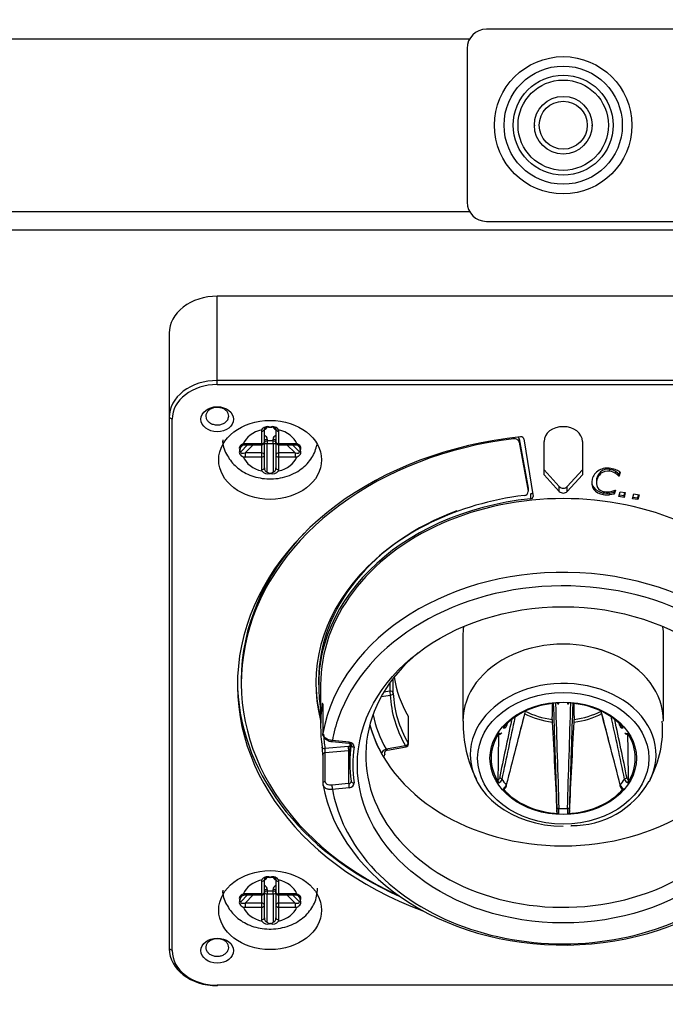
# Model space of a CAD drawing. Units: millimetres. Extents: x 0 to 7470, y 0 to 4752.
# Drawn here: x 5683 to 5750, y 2715 to 2818 of the extents above; entities that cross this region are included whole.
import ezdxf

# ---------------------------------------------------------------- set-up
doc = ezdxf.new("R2010")
doc.units = ezdxf.units.MM
doc.layers.add('wymiary', color=150, linetype='Continuous', lineweight=9)
doc.styles.add('WD_IEC', font='ISOCP2.shx', dxfattribs={"width": 0.9, "height": 4})
doc.dimstyles.new('Lamel', dxfattribs={"dimtxt": 3, "dimasz": 2.5, "dimexe": 0.18, "dimexo": 0.625, "dimgap": 1, "dimtad": 1, "dimtoh": 1, "dimdec": 1, "dimzin": 9, "dimtxsty": 'WD_IEC', "dimcen": 0.09, "dimclrd": 256, "dimclre": 1, "dimclrt": 7, "dimadec": 0, "dimazin": 0, "dimtfac": 1, "dimtdec": 1, "dimtmove": 0, "dimatfit": 3, "dimfxl": 1, "dimlwd": 9, "dimarcsym": 0})

# ---------------------------------------------------------------- blocks, each defined once
blk = doc.blocks.new('*D20')
at = {"layer": 'Defpoints', "color": 0, "transparency": 16777216}
for p in [(6089.57, 3745.64), (6089.57, 3271.14), (4789.57, 2621.14)]:
    blk.add_point(p, dxfattribs=at)
at = {"layer": 'wymiary', "color": 1, "lineweight": -2, "transparency": 16777216}
for p, q in [((4789.57, 2631.14), (4789.57, 3748.52)), ((6089.57, 3281.14), (6089.57, 3748.52))]:
    blk.add_line(p, q, dxfattribs=at)
at = {"layer": 'wymiary', "lineweight": 9, "transparency": 16777216}
blk.add_line((4829.57, 3745.64), (6049.57, 3745.64), dxfattribs=at)
at = {"layer": 'wymiary', "transparency": 16777216}
for points in [[(4829.57, 3752.31), (4829.57, 3738.98), (4789.57, 3745.64)], [(6049.57, 3752.31), (6049.57, 3738.98), (6089.57, 3745.64)]]:
    blk.add_solid(points, dxfattribs=at)
at = {"layer": 'wymiary', "color": 7, "transparency": 16777216, "insert": (5439.57, 3793.64), "char_height": 64, "attachment_point": 5, "style": 'WD_IEC'}
blk.add_mtext('1300', dxfattribs=at)

msp = doc.modelspace()

# ---------------------------------------------------------------- linework, layer by layer
at = {"color": 7, "linetype": 'Continuous'}
for p, q in [((5767.37, 2816.62), (5731.37, 2816.62)), ((5669.1, 2815.62), (5729.63, 2815.62)), ((5729.37, 2814.62), (5729.37, 2798.62)), ((5732.22, 2806.62), (5732.22, 2806.62)), ((5736.37, 2806.63), (5736.37, 2806.57)), ((5742.37, 2806.57), (5742.37, 2806.63)), ((5746.52, 2806.62), (5746.52, 2806.62)), ((5669.13, 2797.66), (5729.61, 2797.66)), ((5731.37, 2796.62), (5767.37, 2796.62)), ((5731.37, 2796.62), (5731.37, 2796.62)), ((5552.57, 2795.73), (6026.57, 2795.73)), ((5775.37, 2788.82), (5703.37, 2788.82)), ((5703.37, 2779.63), (5703.37, 2788.82)), ((5698.37, 2784.98), (5698.37, 2720.89)), ((5775.37, 2780.05), (5703.37, 2780.05)), ((5703.37, 2779.63), (5775.37, 2779.63)), ((5698.67, 2776.02), (5698.37, 2776.21)), ((5698.67, 2720.7), (5698.67, 2776.02)), ((5707.97, 2774.78), (5707.97, 2770.78)), ((5708.27, 2770.97), (5708.27, 2774.97)), ((5708.84, 2775.2), (5708.9, 2775.2)), ((5709.47, 2774.97), (5709.47, 2770.97)), ((5709.77, 2770.78), (5709.77, 2774.78)), ((5708.57, 2773.95), (5708.57, 2773.48)), ((5709.17, 2773.77), (5708.57, 2773.77)), ((5709.17, 2773.48), (5709.17, 2773.95)), ((5734.2, 2774.1), (5734.2, 2773.98)), ((5734.78, 2773.97), (5735.72, 2768.84)), ((5734.78, 2773.65), (5734.78, 2773.97)), ((5735.27, 2773.98), (5736.23, 2767.99)), ((5737.37, 2770.24), (5737.37, 2773.71)), ((5741.37, 2773.71), (5741.37, 2770.24)), ((5705.72, 2772.76), (5705.72, 2772.81)), ((5706.53, 2773.37), (5705.81, 2772.64)), ((5705.81, 2773.1), (5706.03, 2773.33)), ((5706.26, 2773.37), (5706.26, 2773.47)), ((5707.97, 2773.47), (5706.26, 2773.47)), ((5706.26, 2772.51), (5707.11, 2773.37)), ((5706.26, 2773.37), (5707.97, 2773.37)), ((5708.57, 2770.52), (5708.57, 2773.48)), ((5708.57, 2773.48), (5709.17, 2773.48)), ((5709.17, 2773.48), (5709.17, 2770.52)), ((5711.47, 2773.47), (5709.77, 2773.47)), ((5709.77, 2773.37), (5711.47, 2773.37)), ((5710.62, 2773.37), (5711.47, 2772.51)), ((5711.93, 2772.64), (5711.21, 2773.37)), ((5711.47, 2773.37), (5711.47, 2773.47)), ((5711.71, 2773.32), (5711.93, 2773.1)), ((5712.01, 2772.81), (5712.01, 2772.76)), ((5734.78, 2773.65), (5735.72, 2768.52)), ((5707.97, 2772.51), (5706.26, 2772.51)), ((5706.26, 2772.51), (5706.26, 2772.09)), ((5706.26, 2772.09), (5707.97, 2772.09)), ((5711.47, 2772.51), (5709.77, 2772.51)), ((5709.77, 2772.09), (5711.47, 2772.09)), ((5711.47, 2772.51), (5711.47, 2772.09)), ((5737.37, 2770.75), (5738.96, 2769.01)), ((5739.78, 2769.01), (5741.37, 2770.75)), ((5744.23, 2770.6), (5744.23, 2770.8)), ((5708.9, 2770.37), (5708.84, 2770.37)), ((5738.96, 2768.5), (5737.37, 2770.24)), ((5741.37, 2770.24), (5739.78, 2768.5)), ((5742.87, 2769.71), (5742.87, 2769.9)), ((5743.26, 2770.35), (5743.26, 2770.54)), ((5744.83, 2770.37), (5744.83, 2770.57)), ((5745.16, 2770.09), (5745.16, 2770.28)), ((5745.16, 2770.28), (5745.2, 2770.28)), ((5745.2, 2770.08), (5745.16, 2770.09)), ((5745.2, 2770.28), (5745.27, 2770.54)), ((5745.31, 2770.51), (5745.2, 2770.08)), ((5745.2, 2770.08), (5745.2, 2770.28)), ((5735.72, 2768.84), (5735.72, 2768.52)), ((5738.96, 2768.5), (5738.96, 2769.01)), ((5739.78, 2768.5), (5739.78, 2769.01)), ((5742.54, 2768.71), (5742.54, 2768.9)), ((5742.82, 2769.57), (5742.82, 2769.33)), ((5744.8, 2768.65), (5744.68, 2768.23)), ((5744.68, 2768.42), (5744.74, 2768.64)), ((5744.76, 2768.65), (5744.8, 2768.65)), ((5735.97, 2768.25), (5735.97, 2767.73)), ((5743.54, 2768.18), (5743.54, 2768.37)), ((5744.19, 2768.34), (5744.68, 2768.42)), ((5744.19, 2768.16), (5744.19, 2768.35)), ((5744.68, 2768.23), (5744.19, 2768.15)), ((5744.68, 2768.23), (5744.68, 2768.42)), ((5745.15, 2767.97), (5745.29, 2768.47)), ((5745.7, 2767.88), (5745.15, 2767.97)), ((5745.2, 2768.15), (5745.7, 2768.07)), ((5745.29, 2768.47), (5745.83, 2768.38)), ((5745.7, 2768.07), (5745.78, 2768.39)), ((5745.83, 2768.38), (5745.7, 2767.88)), ((5745.7, 2767.88), (5745.7, 2768.07)), ((5746.57, 2767.73), (5746.71, 2768.24)), ((5747.12, 2767.65), (5746.57, 2767.73)), ((5746.62, 2767.92), (5747.12, 2767.84)), ((5746.71, 2768.24), (5747.26, 2768.15)), ((5747.12, 2767.84), (5747.21, 2768.16)), ((5747.26, 2768.15), (5747.12, 2767.65)), ((5747.12, 2767.65), (5747.12, 2767.84)), ((5728.93, 2753.46), (5728.93, 2744.59)), ((5749.81, 2744.59), (5749.81, 2753.46)), ((5705.87, 2748.87), (5705.87, 2748.55)), ((5713.92, 2748.87), (5713.92, 2748.36)), ((5714.12, 2748.36), (5714.12, 2744.07)), ((5721.31, 2748.53), (5721.31, 2747.72)), ((5721.68, 2747.5), (5721.68, 2749.03)), ((5720.44, 2747.14), (5721.38, 2747.3)), ((5721.31, 2747.72), (5720.71, 2747.62)), ((5714.35, 2746.28), (5714.35, 2743.27)), ((5723.26, 2742.22), (5723.26, 2745.04)), ((5717.01, 2741.96), (5714.57, 2741.73)), ((5715.31, 2742.46), (5717.05, 2742.3)), ((5717.08, 2742.4), (5715.34, 2742.57)), ((5717.17, 2742.27), (5717.17, 2740.23)), ((5717.3, 2742.14), (5717.3, 2742.11)), ((5722.96, 2742.03), (5720.93, 2741.67)), ((5721.1, 2741.58), (5723.01, 2741.92)), ((5714.35, 2741.08), (5714.35, 2738.08)), ((5714.61, 2741.31), (5717.04, 2741.54)), ((5714.61, 2738.31), (5714.61, 2741.31)), ((5717.04, 2741.54), (5717.04, 2738.09)), ((5720.82, 2741.12), (5720.82, 2741.4)), ((5717.04, 2738.09), (5715.31, 2737.92)), ((5717.31, 2738.32), (5717.3, 2738.31)), ((5715.34, 2737.5), (5717.08, 2737.67)), ((5740.15, 2733.71), (5740.2, 2733.71)), ((5707.97, 2727.91), (5707.97, 2723.92)), ((5708.27, 2724.11), (5708.27, 2728.11)), ((5708.84, 2728.34), (5708.9, 2728.34)), ((5709.47, 2728.11), (5709.47, 2724.11)), ((5709.77, 2723.92), (5709.77, 2727.91)), ((5706.26, 2726.5), (5706.26, 2726.61)), ((5707.97, 2726.61), (5706.26, 2726.61)), ((5708.57, 2727.08), (5708.57, 2726.62)), ((5709.17, 2726.9), (5708.57, 2726.9)), ((5708.57, 2723.65), (5708.57, 2726.62)), ((5708.57, 2726.62), (5709.17, 2726.62)), ((5709.17, 2726.62), (5709.17, 2727.08)), ((5709.17, 2726.62), (5709.17, 2723.65)), ((5711.47, 2726.61), (5709.77, 2726.61)), ((5711.47, 2726.5), (5711.47, 2726.61)), ((5705.72, 2725.9), (5705.72, 2725.95)), ((5706.53, 2726.5), (5705.81, 2725.77)), ((5705.81, 2726.23), (5706.03, 2726.46)), ((5706.26, 2725.65), (5707.11, 2726.5)), ((5706.26, 2726.5), (5707.97, 2726.5)), ((5707.97, 2725.65), (5706.26, 2725.65)), ((5706.26, 2725.65), (5706.26, 2725.22)), ((5709.77, 2726.5), (5711.47, 2726.5)), ((5711.47, 2725.65), (5709.77, 2725.65)), ((5710.62, 2726.5), (5711.47, 2725.65)), ((5711.93, 2725.77), (5711.21, 2726.5)), ((5711.47, 2725.65), (5711.47, 2725.22)), ((5711.71, 2726.46), (5711.93, 2726.23)), ((5712.01, 2725.95), (5712.01, 2725.9)), ((5706.26, 2725.22), (5707.97, 2725.22)), ((5709.77, 2725.22), (5711.47, 2725.22)), ((5708.9, 2723.51), (5708.84, 2723.51)), ((5698.67, 2720.7), (5698.37, 2720.89)), ((5775.37, 2717.09), (5703.37, 2717.09)), ((5703.37, 2717.09), (5703.37, 2717.05))]:
    msp.add_line(p, q, dxfattribs=at)
for centre, radius in [((5739.37, 2806.62), 7.15), ((5739.37, 2806.63), 6.15), ((5739.37, 2806.63), 5.2), ((5739.37, 2806.63), 4.7), ((5739.37, 2806.63), 3), ((5739.37, 2806.63), 2.5)]:
    msp.add_circle(centre, radius, dxfattribs=at)
for centre, radius, start, end in [((5731.37, 2814.62), 2, 90, 180), ((5731.37, 2798.62), 2, 180, 270), ((5708.91, 2778.08), 2.88, 263.2405, 268.5834), ((5708.83, 2778.08), 2.88, 271.4166, 276.7595), ((5706.93, 2772.63), 1.22, 157.1449, 171.2249), ((5705.88, 2772.78), 0.158, 185.3302, 241.226), ((5707.97, 2773.67), 0.3, 270, 0), ((5709.77, 2773.67), 0.3, 180, 270), ((5710.81, 2772.63), 1.22, 8.7751, 22.8551), ((5711.85, 2772.78), 0.158, 298.774, 354.6698), ((5708.59, 2771.08), 0.744, 216.6434, 289.4197), ((5709.15, 2771.08), 0.744, 250.5803, 323.3566), ((5708.96, 2770.93), 0.568, 226.177, 257.2049), ((5708.77, 2770.93), 0.568, 282.7951, 313.823), ((5743.8, 2769.58), 0.979, 160.4875, 181.5604), ((5743.8, 2769.38), 0.979, 160.4875, 207.9866), ((5744.12, 2769.59), 1.28, 132.1926, 166.0306), ((5744.12, 2769.4), 1.28, 132.1926, 166.0306), ((9925.3, 2872.7), 4188.63, 181.72775, 181.87684), ((1553.43, 2872.7), 4188.63, 358.12316, 358.27273), ((5722.96, 2745.04), 0.3, 0, 30.4342), ((7956.43, 2168.46), 2294.78, 165.43628, 165.63093), ((7344.6, 2323.55), 1663.61, 165.30712, 165.42964), ((3522.31, 2168.46), 2294.78, 14.36907, 14.56595), ((4134.13, 2323.55), 1663.61, 14.5543, 14.69587), ((4426.53, 2463.03), 1347.68, 11.79663, 12.08248), ((5741.38, 2744.27), 12.43, 178.5666, 207.4698), ((7309.38, 2410.31), 1610.48, 168.01747, 168.23677), ((7052.2, 2463.03), 1347.68, 167.9242, 168.20337), ((5733.29, 2744.08), 0.166, 309.6196, 352.3582), ((6710.09, 2445.62), 1021.22, 162.99192, 163.00563), ((5742.55, 2744.66), 4.32, 178.5999, 182.2898), ((5736.18, 2744.66), 4.32, 357.7102, 1.4001), ((4169.36, 2410.31), 1610.48, 11.76323, 11.98595), ((4768.64, 2445.62), 1021.22, 16.99438, 17.00474), ((5745.44, 2744.07), 0.156, 185.9038, 231.6291), ((5738.68, 2743.74), 11.03, 332.0028, 4.427), ((5707.15, 2740.84), 7.21, 1.6839, 8.4479), ((5722.96, 2742.22), 0.3, 280.0584, 0), ((5710.63, 2741.17), 3.98, 2.0702, 8.1528), ((5721.15, 2741.19), 0.389, 96.6956, 166.4905), ((5732.36, 2738.74), 0.373, 305.0019, 343.8984), ((5733.14, 2738.45), 0.568, 182.1324, 211.3675), ((5732.35, 2738.75), 0.67, 297.2788, 341.9663), ((5732.71, 2738.2), 0.764, 301.9681, 341.2881), ((5732.94, 2737.97), 0.536, 300.9276, 346.4903), ((5740.35, 2742.89), 9.17, 269.079, 330.2114), ((5745.83, 2738), 0.576, 195.6203, 238.0591), ((5746.03, 2738.2), 0.764, 198.7212, 238.0226), ((5746.39, 2738.75), 0.67, 198.023, 242.7319), ((5746.38, 2738.74), 0.373, 196.0816, 235.0181), ((5745.59, 2738.45), 0.568, 328.6315, 357.8686), ((5733.88, 2735.25), 4.83, 358.4728, 1.6303), ((5729.48, 2735.44), 9.44, 357.1869, 0.461), ((5739.37, 2744.77), 9.27, 267.2333, 272.7667), ((5749.26, 2735.44), 9.44, 179.5387, 182.8134), ((5744.85, 2735.25), 4.82, 178.3681, 181.5288), ((5708.91, 2731.21), 2.88, 263.2405, 268.5834), ((5708.83, 2731.21), 2.88, 271.4166, 276.7595), ((5707.97, 2726.8), 0.3, 270, 0), ((5709.77, 2726.8), 0.3, 180, 270), ((5706.93, 2725.76), 1.22, 157.1447, 171.2257), ((5705.88, 2725.91), 0.158, 185.3285, 241.2256), ((5710.81, 2725.76), 1.22, 8.7743, 22.8552), ((5711.85, 2725.91), 0.158, 298.7743, 354.6715), ((5708.59, 2724.21), 0.744, 216.6434, 289.4197), ((5708.96, 2724.06), 0.568, 226.177, 257.2049), ((5709.15, 2724.21), 0.744, 250.5803, 323.3566), ((5708.77, 2724.06), 0.568, 282.7951, 313.823)]:
    msp.add_arc(centre, radius, start, end, dxfattribs=at)
for centre, major_axis, ratio, start_param, end_param in [((5703.37, 2784.98), (5, 0), 0.768305, 1.570796, 3.141593), ((5703.37, 2776.21), (5, 0), 0.768305, 1.570796, 3.141593), ((5703.37, 2776.02), (-4.7, 0), 0.768305, 4.712389, 6.283185), ((5708.87, 2772.78), (-2.93, 0), 0.768305, 5.016081, 5.979494), ((5707.97, 2774.97), (0.3, 0), 0.640083, 4.712389, 6.283185), ((5708.57, 2774.78), (0.6, 0), 0.911327, 2.863373, 3.141593), ((5708.57, 2774.97), (-0.3, 0), 0.830677, 4.712389, 6.283185), ((5707.97, 2775.33), (-0.6, 0), 0.768305, 2.094395, 2.907039), ((5709.17, 2774.97), (-0.3, 0), 0.830677, 3.141593, 4.712389), ((5709.77, 2775.33), (-0.6, 0), 0.768305, 0.234554, 1.047198), ((5709.77, 2774.97), (0.3, 0), 0.640083, 3.141593, 4.712389), ((5708.87, 2772.78), (2.93, 0), 0.768305, 0.303691, 1.267105), ((5709.17, 2774.78), (0.6, 0), 0.911327, 0, 0.278226), ((5739.37, 2773.71), (-2, 0), 0.768305, 3.141593, 6.283185), ((5739.37, 2748.36), (-33.9, 0), 0.768305, -1.439695, 1.125069), ((5739.37, 2748.55), (-33.5, 0), 0.768305, -1.416018, 1.033123), ((5707.97, 2773.95), (0.6, 0), 0.768305, 0, 1.047198), ((5708.57, 2773.75), (-0.3, 0), 0.640083, 4.712389, 6.283185), ((5708.57, 2773.57), (-0.3, 0), 0.640083, 4.712389, 6.283185), ((5709.77, 2773.95), (0.6, 0), 0.768305, 2.094395, 3.141593), ((5709.17, 2773.75), (-0.3, 0), 0.640083, 3.141593, 4.712389), ((5709.17, 2773.57), (-0.3, 0), 0.640083, 3.141593, 4.712389), ((5734.28, 2773.6), (-0.5, 0), 0.768305, 3.281219, 4.867167), ((5734.28, 2773.92), (-0.5, 0), 0.768305, 3.281219, 3.790496), ((5734.98, 2773.95), (0.3, 0), 0.768305, 0.122173, 1.701898), ((5706.26, 2773.2), (-0.454, -0.134), 0.471132, 5.571883, 6.145125), ((5706.26, 2773.01), (-0.712, 0), 0.647729, 4.712389, 4.990609), ((5707.97, 2773.67), (-0.3, 0), 0.640083, 1.570796, 3.141593), ((5708.57, 2773.57), (-0.3, 0), 0.303482, 0, 1.570796), ((5709.17, 2773.57), (-0.3, 0), 0.303482, 1.570796, 3.141593), ((5709.77, 2773.67), (-0.3, 0), 0.640083, 0, 1.570796), ((5711.47, 2773.01), (0.712, 0), 0.647729, 1.29257, 1.570796), ((5711.47, 2773.2), (-0.454, 0.134), 0.471132, 3.279653, 3.73146), ((5706.26, 2772.74), (0.454, 0.134), 0.471132, 3.003532, 4.574328), ((5708.87, 2772.78), (-2.93, 0), 0.768305, 0.303691, 1.267105), ((5706.26, 2772.55), (-0.712, 0), 0.647729, 1.29257, 1.570796), ((5707.97, 2772.28), (0.3, 0), 0.768305, 0, 1.570796), ((5707.97, 2772.28), (0.3, 0), 0.640083, 4.712389, 6.283185), ((5709.77, 2772.28), (0.3, 0), 0.768305, 1.570796, 3.141593), ((5709.77, 2772.28), (0.3, 0), 0.640083, 3.141593, 4.712389), ((5708.87, 2772.78), (2.93, 0), 0.768305, 5.01608, 5.979494), ((5711.47, 2772.74), (-0.454, 0.134), 0.471132, 1.708857, 3.279653), ((5711.47, 2772.55), (0.712, 0), 0.647729, 4.712389, 4.990615), ((5707.97, 2770.97), (0.3, 0), 0.640083, 4.712389, 6.283185), ((5708.57, 2770.78), (-0.6, 0), 0.911327, 0, 0.278226), ((5708.57, 2770.97), (0, -0.456), 0.658254, 4.712389, 6.283185), ((5709.17, 2770.97), (0, 0.456), 0.658254, 3.141593, 4.712389), ((5709.77, 2770.97), (-0.3, 0), 0.640083, 0, 1.570796), ((5709.17, 2770.78), (-0.6, 0), 0.911327, 2.863367, 3.141593), ((5744.35, 2769.54), (-1.98, 0), 0.768305, 5.39634, 6.122848), ((5743.97, 2769.78), (-1.5, 0), 0.768305, 4.47837, 5.330401), ((5744.03, 2770.03), (-1.02, 0), 0.768305, 4.51448, 5.566052), ((5744.03, 2769.84), (1.02, 0), 0.768305, 1.372887, 2.42446), ((5743.97, 2769.81), (1.31, 0), 0.768305, 0.84932, 1.372887), ((5743.97, 2769.62), (1.31, 0), 0.768305, 0.84932, 1.372887), ((5743.88, 2769.31), (2.11, 0), 0.768305, 1.06302, 1.362117), ((5743.42, 2768.82), (2.9, 0), 0.768305, 0.859633, 1.032071), ((5744.33, 2769.39), (2, 0), 0.768305, 2.88426, 3.603262), ((5743.54, 2769.44), (1.95, 0), 0.768305, 0.595758, 0.847721), ((5743.54, 2769.25), (1.95, 0), 0.768305, 0.595758, 0.847721), ((5739.37, 2748.36), (25.25, 0), 0.768305, 0, 3.141593), ((5735.22, 2768.78), (-0.5, 0), 0.768305, 3.141593, 3.281219), ((5739.37, 2769.23), (-0.5, 0), 0.768305, 0.610865, 2.530727), ((5744.33, 2769.59), (2, 0), 0.768305, 3.204117, 3.603262), ((5743.82, 2769.5), (-1.5, 0), 0.768305, 0.549755, 1.385561), ((5743.82, 2769.31), (-1.5, 0), 0.768305, 0.549755, 1.385561), ((5743.85, 2769.23), (-1, 0), 0.768305, 0.411236, 1.350194), ((5743.78, 2769.84), (1.84, 0), 0.768305, 5.023753, 5.277912), ((5739.37, 2748.36), (-25.45, 0), 0.768305, -1.436973, 0.12545), ((5739.37, 2748.55), (-25.75, 0), 0.768305, -1.412121, 0.197386), ((5735.22, 2768.46), (-0.5, 0), 0.768305, 1.729471, 3.281219), ((5735.93, 2768.48), (-0.3, 0), 0.768305, 1.70462, 2.510197), ((5735.93, 2767.96), (-0.3, 0), 0.768305, 1.70462, 3.263766), ((5739.37, 2768.72), (0.5, 0), 0.768305, 3.752458, 5.67232), ((5743.95, 2769.71), (-1.79, 0), 0.768305, 1.341019, 1.701991), ((5743.95, 2769.52), (1.79, 0), 0.768305, 4.482612, 4.843584), ((5743.94, 2769.53), (-1.4, 0), 0.768305, 1.350194, 1.864052), ((5739.37, 2748.87), (-25.45, 0), 0.768305, -1.121181, 0), ((5739.37, 2748.87), (-33.5, 0), 0.768305, -0.635847, 0), ((5739.37, 2740.68), (-25.25, 0), 0.768305, 0.135995, 6.147191), ((5739.37, 2740.04), (-24.25, 0), 0.768305, 3.426229, 6.01593), ((5739.37, 2753.46), (10.44, 0), 0.768305, 3.022943, 3.141593), ((5739.37, 2753.46), (10.44, 0), 0.768305, 0, 0.11865), ((5739.37, 2744.59), (10.44, 0), 0.768305, 0, 3.141781), ((5739.37, 2741), (20.55, 0), 0.768305, 2.397624, 6.283185), ((5739.37, 2750.72), (-17.7, 0), 0.768305, 0.114793, 0.424), ((5739.37, 2741.09), (-9.67, 0), 0.768305, 2.759635, 6.283185), ((5739.37, 2748.87), (-33.9, 0), 0.768305, 0, 1.04505), ((5739.37, 2748.87), (-25.75, 0), 0.768305, 0, 0.197386), ((5721.38, 2747.5), (0.3, 0), 0.768305, 0.029786, 1.797689), ((5721.38, 2747.5), (-0.052, 0.295), 0.143987, 0.68187, 2.252666), ((5721.38, 2747.5), (-0.3, -0.012), 0.6398, 1.54599, 3.116787), ((5739.37, 2747.72), (-18, 0), 0.768305, 0.029786, 0.424), ((5739.37, 2747.91), (-17.7, 0), 0.768305, 0.029786, 0.424), ((5739.37, 2744.07), (25.25, 0), 0.768305, 3.029647, 3.253539), ((5714.57, 2746.21), (0.297, -0.043), 0.636077, 3.234394, 3.945816), ((5714.65, 2746.28), (0.3, 0), 0.768305, 3.005598, 3.141593), ((5739.37, 2740.73), (-7.5, 0), 0.768305, 4.773541, 5.698434), ((5739.37, 2740.73), (7.5, 0), 0.768305, 0.584751, 1.509644), ((5739.37, 2747.72), (-20.05, 0), 0.768305, 0.160969, 0.403622), ((5722.96, 2745.04), (-0.259, -0.152), 0.583404, 2.811391, 3.141594), ((5722.96, 2745.04), (-0.3, 0), 0.768305, 3.141593, 3.565593), ((5739.37, 2749.89), (-7.12, 0), 0.768305, 0.964228, 1.411033), ((5739.37, 2750.05), (-6.97, 0), 0.768305, 0.96694, 1.407255), ((5739.37, 2750.05), (6.97, 0), 0.768305, 4.87593, 5.31243), ((5739.37, 2749.89), (7.12, 0), 0.768305, 4.872152, 5.313737), ((5739.37, 2740.04), (-24.25, 0), 0.768305, 6.01593, 6.146792), ((5739.37, 2747.4), (-20.55, 0), 0.768305, 0.204154, 2.937439), ((5739.37, 2747.4), (-20.55, 0), 0.768305, 0.204188, 0.403622), ((5733.27, 2744.12), (-0.191, 0.059), 0.800114, 3.042745, 4.204381), ((5752.62, 2491.15), (-17.65, 325), 0.003065, 0.676746, 0.721507), ((5726.11, 2491.15), (17.65, 325), 0.003065, -0.721507, -0.676746), ((5745.47, 2744.12), (0.191, 0.059), 0.800114, 2.078804, 3.148097), ((5739.37, 2744.59), (10.44, 0), 0.768305, 6.282631, 6.283185), ((5714.65, 2743.27), (0.3, 0), 0.768305, 3.005598, 3.141593), ((5739.37, 2743.88), (24.95, 0), 0.768305, 3.175989, 3.253539), ((5739.37, 2740.73), (7.5, 0), 0.768305, 2.679146, 3.604039), ((5745.49, 2482.55), (-8.05, 336.37), 0.031145, 0.682258, 0.705626), ((5739.37, 2740.73), (-7.5, 0), 0.768305, 2.679146, 3.604039), ((5733.24, 2482.55), (8.05, 336.37), 0.031145, -0.705626, -0.683162), ((5714.57, 2741.93), (0.297, 0.043), 0.636077, 3.048791, 4.619588), ((5715.34, 2742.76), (0.028, 0.299), 0.078007, 3.133828, 4.021459), ((5717.01, 2741.77), (-0.297, -0.043), 0.636156, 4.046305, 4.620502), ((5717.01, 2741.77), (-0.028, 0.299), 0.078007, 3.832523, 5.403319), ((5717.08, 2742.6), (0.028, 0.299), 0.078007, 3.141593, 4.021459), ((5717.01, 2741.95), (-0.6, 0), 0.768305, 3.03076, 4.590216), ((5739.37, 2740.23), (22.2, 0), 0.768305, 3.03076, 3.252425), ((5717.01, 2742.14), (-0.3, 0), 0.768305, 3.03076, 3.141591), ((5717.6, 2742.09), (0.297, -0.043), 0.636156, 3.23348, 4.804276), ((5722.96, 2742.22), (0.259, 0.152), 0.583404, 4.382188, 5.952984), ((5722.96, 2742.22), (-0.052, 0.295), 0.143987, 2.252666, 3.141593), ((5722.96, 2742.22), (-0.3, 0), 0.768305, 3.141593, 3.565593), ((5714.65, 2741.08), (0.3, 0), 0.768305, 1.692969, 3.141593), ((5717.01, 2741.77), (-0.3, 0), 0.768305, 1.692969, 2.141029), ((5739.37, 2740.04), (21.9, 0), 0.768305, 3.03076, 3.252425), ((5720.93, 2741.35), (-0.437, -0.243), 0.588649, 4.396163, 5.959979), ((5721.27, 2741.29), (0.5, -0.005), 0.767256, 3.130651, 3.594301), ((5739.37, 2741.09), (-9.67, 0), 0.768305, 0, 1.570796), ((5714.65, 2738.08), (0.3, 0), 0.768305, 1.692969, 3.141593), ((5714.65, 2738.08), (0.3, 0), 0.768305, 3.141593, 3.277587), ((5715.34, 2737.69), (-0.028, 0.299), 0.078007, 0.69093, 2.261726), ((5717.01, 2738.32), (-0.3, 0), 0.768305, 1.692969, 3.139159), ((5717.08, 2737.86), (0.028, -0.299), 0.078007, 3.832523, 5.403319), ((5717.01, 2738.12), (-0.6, 0), 0.768305, 1.692969, 3.252425), ((5717.6, 2738.37), (0.297, 0.043), 0.636156, 3.166618, 4.620502), ((5732.81, 2738.5), (0.196, -0.041), 0.679522, 0.614395, 2.197515), ((5739.37, 2740.98), (-7.12, 0), 0.768305, 0.460784, 0.586414), ((5733.27, 2737.89), (-0.194, 0.05), 0.708447, 3.141398, 3.911577), ((5745.47, 2737.89), (0.194, 0.05), 0.708447, 2.371608, 3.142596), ((5739.37, 2740.98), (7.12, 0), 0.768305, 5.696771, 5.822402), ((5745.93, 2738.5), (-0.196, -0.041), 0.679522, 4.085671, 5.66879), ((5739.37, 2740.04), (-24.25, 0), 0.768305, 0.136394, 0.537416), ((5739.37, 2740.73), (-7.5, 0), 0.768305, 0.584751, 1.509644), ((5739.37, 2740.73), (7.5, 0), 0.768305, 4.773541, 5.698434), ((5738.91, 2735.39), (0.2, 0.007), 0.633689, 1.487683, 3.070803), ((5739.83, 2735.39), (-0.2, 0.007), 0.633689, 3.212383, 4.795502), ((5739.37, 2740.04), (-24.25, 0), 0.768305, 0.537416, 2.540764), ((5708.87, 2725.92), (-2.93, 0), 0.768305, 5.016081, 5.979494), ((5707.97, 2728.11), (0.3, 0), 0.640083, 4.712389, 6.283185), ((5708.57, 2727.91), (0.6, 0), 0.911327, 2.863374, 3.141593), ((5708.57, 2728.11), (-0.3, 0), 0.830677, 4.712389, 6.283185), ((5707.97, 2728.46), (-0.6, 0), 0.768305, 2.094395, 2.907039), ((5709.17, 2728.11), (-0.3, 0), 0.830677, 3.141593, 4.712389), ((5709.77, 2728.46), (-0.6, 0), 0.768305, 0.234553, 1.047198), ((5709.77, 2728.11), (0.3, 0), 0.640083, 3.141593, 4.712389), ((5708.87, 2725.92), (2.93, 0), 0.768305, 0.303691, 1.267105), ((5709.17, 2727.91), (0.6, 0), 0.911327, 0, 0.278226), ((5706.26, 2726.15), (0.712, 0), 0.647729, 1.570796, 1.849016), ((5707.97, 2726.8), (-0.3, 0), 0.640083, 1.570796, 3.141593), ((5707.97, 2727.08), (0.6, 0), 0.768305, 0, 1.047198), ((5708.57, 2726.89), (-0.3, 0), 0.640083, 4.712389, 6.283185), ((5708.57, 2726.71), (-0.3, 0), 0.640083, 4.712389, 6.283185), ((5708.57, 2726.71), (-0.3, 0), 0.303482, 0, 1.570796), ((5709.77, 2727.08), (0.6, 0), 0.768305, 2.094395, 3.141593), ((5709.17, 2726.89), (-0.3, 0), 0.640083, 3.141593, 4.712389), ((5709.17, 2726.71), (-0.3, 0), 0.640083, 3.141593, 4.712389), ((5709.17, 2726.71), (-0.3, 0), 0.303482, 1.570796, 3.141593), ((5709.77, 2726.8), (-0.3, 0), 0.640083, 0, 1.570796), ((5711.47, 2726.15), (0.712, 0), 0.647729, 1.29257, 1.570796), ((5706.26, 2726.34), (-0.454, -0.134), 0.471132, 5.571883, 6.145125), ((5706.26, 2725.88), (0.454, 0.134), 0.471132, 3.003532, 4.574328), ((5707.97, 2725.42), (0.3, 0), 0.768305, 0, 1.570796), ((5709.77, 2725.42), (0.3, 0), 0.768305, 1.570796, 3.141593), ((5711.47, 2725.88), (-0.454, 0.134), 0.471132, 1.708857, 3.279653), ((5711.47, 2726.34), (-0.454, 0.134), 0.471132, 3.279653, 3.73146), ((5708.87, 2725.92), (-2.93, 0), 0.768305, 0.303691, 1.267105), ((5706.26, 2725.68), (-0.712, 0), 0.647729, 1.29257, 1.570796), ((5707.97, 2725.42), (0.3, 0), 0.640083, 4.712389, 6.283185), ((5709.77, 2725.42), (0.3, 0), 0.640083, 3.141593, 4.712389), ((5708.87, 2725.92), (2.93, 0), 0.768305, 5.01608, 5.979494), ((5711.47, 2725.68), (-0.712, 0), 0.647729, 1.570796, 1.849022), ((5707.97, 2724.11), (0.3, 0), 0.640083, 4.712389, 6.283185), ((5708.57, 2723.92), (-0.6, 0), 0.911327, 0, 0.278226), ((5708.57, 2724.11), (0, -0.456), 0.658254, 4.712389, 6.283185), ((5709.17, 2724.11), (0, 0.456), 0.658254, 3.141593, 4.712389), ((5709.77, 2724.11), (-0.3, 0), 0.640083, 0, 1.570796), ((5709.17, 2723.92), (-0.6, 0), 0.911327, 2.863367, 3.141593), ((5703.37, 2720.89), (-5, 0), 0.768305, 0, 1.570796), ((5703.37, 2720.7), (4.7, 0), 0.768305, 3.141593, 4.712389)]:
    msp.add_ellipse(centre, major_axis=major_axis, ratio=ratio, start_param=start_param, end_param=end_param, dxfattribs=at)
for centre, major_axis in [((5703.37, 2776.02), (-1.7, 0)), ((5708.87, 2771.79), (-5.35, 0)), ((5739.37, 2740.04), (21.42, 0)), ((5739.37, 2740.72), (-8.91, 0)), ((5739.37, 2740.72), (-7.62, 0)), ((5708.87, 2724.92), (-5.35, 0)), ((5703.37, 2720.7), (-1.7, 0))]:
    msp.add_ellipse(centre, major_axis=major_axis, ratio=0.768305, dxfattribs=at)
for points, knots in [([(5704.56, 2776.34), (5704.56, 2776.27), (5704.55, 2776.19), (5704.52, 2776.12), (5704.49, 2776.02), (5704.43, 2775.92), (5704.36, 2775.84), (5704.28, 2775.75), (5704.19, 2775.67), (5704.08, 2775.61), (5703.98, 2775.55), (5703.86, 2775.5), (5703.73, 2775.47), (5703.6, 2775.44), (5703.47, 2775.43), (5703.34, 2775.43), (5703.2, 2775.43), (5703.07, 2775.45), (5702.94, 2775.49), (5702.82, 2775.53), (5702.7, 2775.58), (5702.6, 2775.65), (5702.5, 2775.71), (5702.41, 2775.79), (5702.34, 2775.88), (5702.28, 2775.97), (5702.23, 2776.07), (5702.2, 2776.17), (5702.18, 2776.27), (5702.17, 2776.37), (5702.19, 2776.48), (5702.21, 2776.58), (5702.26, 2776.68), (5702.32, 2776.77), (5702.38, 2776.86), (5702.46, 2776.94), (5702.56, 2777.01), (5702.66, 2777.08), (5702.77, 2777.14), (5702.89, 2777.18), (5703.01, 2777.22), (5703.15, 2777.25), (5703.28, 2777.25), (5703.41, 2777.26), (5703.55, 2777.25), (5703.68, 2777.22), (5703.8, 2777.2), (5703.93, 2777.15), (5704.04, 2777.1), (5704.15, 2777.04), (5704.25, 2776.97), (5704.33, 2776.88), (5704.41, 2776.8), (5704.47, 2776.71), (5704.51, 2776.61), (5704.54, 2776.52), (5704.56, 2776.43), (5704.56, 2776.34)], [0, 0, 0, 0, 0.039657, 0.039657, 0.039657, 0.093366, 0.093366, 0.093366, 0.147075, 0.147075, 0.147075, 0.200783, 0.200783, 0.200783, 0.254492, 0.254492, 0.254492, 0.308201, 0.308201, 0.308201, 0.361909, 0.361909, 0.361909, 0.415618, 0.415618, 0.415618, 0.469326, 0.469326, 0.469326, 0.523034, 0.523034, 0.523034, 0.576743, 0.576743, 0.576743, 0.630452, 0.630452, 0.630452, 0.68416, 0.68416, 0.68416, 0.737869, 0.737869, 0.737869, 0.791577, 0.791577, 0.791577, 0.845286, 0.845286, 0.845286, 0.898995, 0.898995, 0.898995, 0.952703, 0.952703, 0.952703, 1, 1, 1, 1]), ([(5708.84, 2775.2), (5708.76, 2775.24), (5708.68, 2775.26), (5708.51, 2775.26), (5708.42, 2775.24), (5708.19, 2775.15), (5708.07, 2775.04), (5707.99, 2774.93)], [0, 0, 0, 0, 0.25, 0.25, 0.5, 0.5, 1, 1, 1, 1]), ([(5709.74, 2774.93), (5709.66, 2775.04), (5709.54, 2775.15), (5709.31, 2775.24), (5709.23, 2775.26), (5709.06, 2775.26), (5708.98, 2775.24), (5708.9, 2775.2)], [0, 0, 0, 0, 0.5, 0.5, 0.75, 0.75, 1, 1, 1, 1]), ([(5703.95, 2773.87), (5703.94, 2773.86), (5703.88, 2773.38), (5704.28, 2772.34), (5705.16, 2771.11), (5706.55, 2770.2), (5708.3, 2769.74), (5710.22, 2769.85), (5711.94, 2770.59), (5713.16, 2771.77), (5713.62, 2772.8), (5713.72, 2773.31), (5713.73, 2773.35)], [0, 0, 0, 0, 0.0022692, 0.1115435, 0.2185055, 0.3312808, 0.4531388, 0.5816485, 0.7150242, 0.8308303, 0.9387744, 0.9481581, 0.9481581, 0.9481581, 0.9481581]), ([(5706.07, 2773.46), (5705.92, 2773.39), (5705.79, 2773.31), (5705.68, 2773.14), (5705.66, 2773.07), (5705.66, 2772.94), (5705.69, 2772.88), (5705.72, 2772.81)], [0, 0, 0, 0, 0.5, 0.5, 0.75, 0.75, 1, 1, 1, 1]), ([(5705.72, 2772.76), (5705.69, 2772.71), (5705.66, 2772.65), (5705.66, 2772.52), (5705.68, 2772.45), (5705.79, 2772.27), (5705.92, 2772.17), (5706.07, 2772.11)], [0, 0, 0, 0, 0.25, 0.25, 0.5, 0.5, 1, 1, 1, 1]), ([(5705.86, 2773.22), (5705.86, 2773.22), (5705.86, 2773.22), (5705.89, 2773.26), (5705.96, 2773.3), (5706.07, 2773.35), (5706.18, 2773.36), (5706.25, 2773.37), (5706.26, 2773.37)], [0, 0, 0, 0, 0.012795, 0.180042, 0.371123, 0.605958, 0.907815, 1, 1, 1, 1]), ([(5711.47, 2773.37), (5711.54, 2773.36), (5711.64, 2773.35), (5711.77, 2773.31), (5711.84, 2773.26), (5711.86, 2773.24), (5711.87, 2773.23)], [0, 0, 0, 0, 0.355654, 0.642382, 0.85553, 1, 1, 1, 1]), ([(5712.01, 2772.81), (5712.05, 2772.88), (5712.07, 2772.94), (5712.07, 2773.07), (5712.05, 2773.14), (5711.95, 2773.31), (5711.81, 2773.39), (5711.67, 2773.46)], [0, 0, 0, 0, 0.25, 0.25, 0.5, 0.5, 1, 1, 1, 1]), ([(5711.67, 2772.11), (5711.81, 2772.17), (5711.95, 2772.27), (5712.05, 2772.45), (5712.07, 2772.52), (5712.07, 2772.65), (5712.05, 2772.71), (5712.01, 2772.76)], [0, 0, 0, 0, 0.5, 0.5, 0.75, 0.75, 1, 1, 1, 1]), ([(5714.35, 2746.31), (5714.35, 2746.42), (5714.34, 2746.46), (5714.31, 2746.43), (5714.29, 2746.36), (5714.28, 2746.24)], [0, 0, 0, 0, 0.5, 0.5, 1, 1, 1, 1]), ([(5714.35, 2746.35), (5714.35, 2746.35), (5714.35, 2746.34), (5714.35, 2746.31), (5714.35, 2746.28), (5714.35, 2746.27)], [0.6854589, 0.6854589, 0.6854589, 0.6854589, 0.775114, 0.9132051, 1, 1, 1, 1]), ([(5738.34, 2746.47), (5738.39, 2744.85), (5738.44, 2743.24), (5738.57, 2739.55), (5738.64, 2737.47), (5738.71, 2735.39)], [0.112428, 0.112428, 0.112428, 0.112428, 0.5, 0.5, 1, 1, 1, 1]), ([(5738.76, 2746.45), (5738.77, 2746.44), (5738.79, 2746.42), (5738.84, 2746.39), (5738.89, 2746.38), (5738.92, 2746.38), (5738.92, 2746.38)], [0.557429, 0.557429, 0.557429, 0.557429, 0.6169674, 0.7892147, 0.96633, 1, 1, 1, 1]), ([(5738.92, 2746.38), (5738.92, 2746.38), (5738.92, 2746.38), (5738.92, 2746.39), (5738.91, 2746.42), (5738.91, 2746.48)], [0.4412874, 0.4412874, 0.4412874, 0.4412874, 0.5, 0.5, 1, 1, 1, 1]), ([(5739.83, 2746.48), (5739.82, 2746.42), (5739.82, 2746.39), (5739.82, 2746.38), (5739.82, 2746.38), (5739.82, 2746.38)], [0, 0, 0, 0, 0.5, 0.5, 0.5602403, 0.5602403, 0.5602403, 0.5602403]), ([(5739.82, 2746.38), (5739.83, 2746.38), (5739.86, 2746.38), (5739.91, 2746.39), (5739.94, 2746.42), (5739.96, 2746.43), (5739.96, 2746.44)], [0, 0, 0, 0, 0.0729717, 0.2548337, 0.4010842, 0.4361994, 0.4361994, 0.4361994, 0.4361994]), ([(5740.03, 2735.39), (5740.1, 2737.47), (5740.17, 2739.55), (5740.29, 2743.22), (5740.34, 2744.82), (5740.4, 2746.42)], [0, 0, 0, 0, 0.5, 0.5, 0.8836764, 0.8836764, 0.8836764, 0.8836764]), ([(5715.34, 2742.57), (5715.08, 2742.59), (5714.82, 2742.69), (5714.55, 2742.89), (5714.48, 2742.97), (5714.38, 2743.14), (5714.35, 2743.22), (5714.35, 2743.31)], [0, 0, 0, 0, 0.5, 0.5, 0.75, 0.75, 1, 1, 1, 1]), ([(5714.36, 2743.27), (5714.36, 2743.24), (5714.35, 2743.13), (5714.44, 2742.92), (5714.63, 2742.71), (5714.92, 2742.55), (5715.18, 2742.46), (5715.31, 2742.46), (5715.32, 2742.46)], [0, 0, 0, 0, 0.080029, 0.274591, 0.484068, 0.724867, 0.982496, 1, 1, 1, 1]), ([(5732.64, 2743.24), (5732.68, 2743.23), (5732.76, 2743.23), (5732.87, 2743.27), (5732.95, 2743.34), (5732.97, 2743.38), (5732.98, 2743.39)], [0.0974114, 0.0974114, 0.0974114, 0.0974114, 0.3229552, 0.5879454, 0.8315898, 0.9203055, 0.9203055, 0.9203055, 0.9203055]), ([(5732.98, 2743.39), (5732.96, 2743.35), (5732.92, 2743.32), (5732.82, 2743.28), (5732.74, 2743.28), (5732.66, 2743.3)], [0.0692523, 0.0692523, 0.0692523, 0.0692523, 0.5, 0.5, 1, 1, 1, 1]), ([(5733.11, 2743.91), (5733.19, 2743.88), (5733.27, 2743.88), (5733.35, 2743.91), (5733.38, 2743.93), (5733.4, 2743.95)], [0, 0, 0, 0, 0.5, 0.5, 0.7890062, 0.7890062, 0.7890062, 0.7890062]), ([(5745.33, 2743.95), (5745.35, 2743.93), (5745.38, 2743.91), (5745.47, 2743.88), (5745.54, 2743.88), (5745.62, 2743.91)], [0.2117909, 0.2117909, 0.2117909, 0.2117909, 0.5, 0.5, 1, 1, 1, 1]), ([(5746.08, 2743.3), (5746, 2743.28), (5745.92, 2743.28), (5745.82, 2743.32), (5745.79, 2743.34), (5745.77, 2743.37)], [0, 0, 0, 0, 0.5, 0.5, 0.8580935, 0.8580935, 0.8580935, 0.8580935]), ([(5745.77, 2743.37), (5745.77, 2743.37), (5745.78, 2743.33), (5745.85, 2743.28), (5745.96, 2743.23), (5746.06, 2743.22), (5746.12, 2743.24), (5746.14, 2743.24)], [0, 0, 0, 0, 0.013369, 0.300558, 0.568462, 0.86262, 1, 1, 1, 1]), ([(5717.05, 2742.3), (5717.09, 2742.29), (5717.15, 2742.28), (5717.23, 2742.24), (5717.29, 2742.19), (5717.31, 2742.16), (5717.31, 2742.14), (5717.3, 2742.13)], [0, 0, 0, 0, 0.183028, 0.371151, 0.56016, 0.765623, 1, 1, 1, 1]), ([(5720.47, 2741.2), (5720.51, 2741.12), (5720.55, 2741.06), (5720.64, 2740.97), (5720.67, 2740.94), (5720.77, 2740.92), (5720.82, 2740.99), (5720.82, 2741.12)], [0, 0, 0, 0, 0.25, 0.25, 0.5, 0.5, 1, 1, 1, 1]), ([(5721.1, 2741.58), (5721.09, 2741.58), (5721.09, 2741.58), (5721.04, 2741.59), (5720.98, 2741.62), (5720.93, 2741.67)], [0.4155391, 0.4155391, 0.4155391, 0.4155391, 0.5, 0.5, 1, 1, 1, 1]), ([(5714.35, 2738.05), (5714.35, 2737.88), (5714.46, 2737.72), (5714.73, 2737.57), (5714.84, 2737.53), (5715.08, 2737.49), (5715.21, 2737.49), (5715.34, 2737.5)], [0, 0, 0, 0, 0.5, 0.5, 0.75, 0.75, 1, 1, 1, 1]), ([(5715.31, 2737.92), (5715.21, 2737.91), (5715.12, 2737.92), (5714.96, 2737.95), (5714.88, 2737.97), (5714.69, 2738.08), (5714.61, 2738.19), (5714.61, 2738.31)], [0, 0, 0, 0, 0.25, 0.25, 0.5, 0.5, 1, 1, 1, 1]), ([(5733.21, 2737.5), (5733.21, 2737.5), (5733.2, 2737.5), (5733.17, 2737.49), (5733.14, 2737.51), (5733.11, 2737.55)], [0.3483678, 0.3483678, 0.3483678, 0.3483678, 0.5, 0.5, 1, 1, 1, 1]), ([(5745.62, 2737.55), (5745.59, 2737.51), (5745.56, 2737.49), (5745.53, 2737.5), (5745.53, 2737.5), (5745.52, 2737.5)], [0, 0, 0, 0, 0.5, 0.5, 0.6537356, 0.6537356, 0.6537356, 0.6537356]), ([(5738.91, 2734.98), (5738.86, 2734.98), (5738.8, 2735), (5738.73, 2735.05), (5738.71, 2735.09), (5738.71, 2735.13)], [0, 0, 0, 0, 0.5, 0.5, 1, 1, 1, 1]), ([(5740.03, 2735.13), (5740.02, 2735.09), (5740.01, 2735.05), (5739.93, 2735), (5739.88, 2734.98), (5739.83, 2734.98)], [0, 0, 0, 0, 0.5, 0.5, 1, 1, 1, 1]), ([(5708.84, 2728.34), (5708.76, 2728.37), (5708.68, 2728.39), (5708.51, 2728.39), (5708.42, 2728.38), (5708.19, 2728.29), (5708.07, 2728.18), (5707.99, 2728.07)], [0, 0, 0, 0, 0.25, 0.25, 0.5, 0.5, 1, 1, 1, 1]), ([(5709.74, 2728.07), (5709.66, 2728.18), (5709.54, 2728.29), (5709.31, 2728.38), (5709.23, 2728.39), (5709.06, 2728.39), (5708.98, 2728.37), (5708.9, 2728.34)], [0, 0, 0, 0, 0.5, 0.5, 0.75, 0.75, 1, 1, 1, 1]), ([(5703.95, 2727), (5703.94, 2726.99), (5703.88, 2726.51), (5704.28, 2725.47), (5705.16, 2724.24), (5706.55, 2723.33), (5708.3, 2722.87), (5710.22, 2722.99), (5711.94, 2723.73), (5713.16, 2724.9), (5713.73, 2726.16), (5713.78, 2726.89), (5713.8, 2727.2)], [0, 0, 0, 0, 0.002269, 0.111544, 0.218505, 0.331281, 0.453139, 0.581649, 0.715024, 0.83083, 0.938774, 1, 1, 1, 1]), ([(5706.07, 2726.59), (5705.92, 2726.53), (5705.79, 2726.44), (5705.68, 2726.27), (5705.66, 2726.21), (5705.66, 2726.07), (5705.69, 2726.01), (5705.72, 2725.95)], [0, 0, 0, 0, 0.5, 0.5, 0.75, 0.75, 1, 1, 1, 1]), ([(5712.01, 2725.95), (5712.05, 2726.01), (5712.07, 2726.07), (5712.07, 2726.21), (5712.05, 2726.27), (5711.95, 2726.44), (5711.81, 2726.53), (5711.67, 2726.59)], [0, 0, 0, 0, 0.25, 0.25, 0.5, 0.5, 1, 1, 1, 1]), ([(5705.72, 2725.9), (5705.69, 2725.84), (5705.66, 2725.78), (5705.66, 2725.65), (5705.68, 2725.59), (5705.79, 2725.4), (5705.92, 2725.3), (5706.07, 2725.24)], [0, 0, 0, 0, 0.25, 0.25, 0.5, 0.5, 1, 1, 1, 1]), ([(5705.86, 2726.35), (5705.86, 2726.35), (5705.86, 2726.36), (5705.89, 2726.39), (5705.96, 2726.43), (5706.07, 2726.48), (5706.18, 2726.5), (5706.25, 2726.5), (5706.26, 2726.5)], [0, 0, 0, 0, 0.012763, 0.180007, 0.371084, 0.605906, 0.907748, 1, 1, 1, 1]), ([(5711.47, 2726.5), (5711.54, 2726.5), (5711.64, 2726.49), (5711.77, 2726.44), (5711.84, 2726.39), (5711.86, 2726.37), (5711.87, 2726.36)], [0, 0, 0, 0, 0.355654, 0.642382, 0.85553, 1, 1, 1, 1]), ([(5711.67, 2725.24), (5711.81, 2725.3), (5711.95, 2725.4), (5712.05, 2725.59), (5712.07, 2725.65), (5712.07, 2725.78), (5712.05, 2725.84), (5712.01, 2725.9)], [0, 0, 0, 0, 0.5, 0.5, 0.75, 0.75, 1, 1, 1, 1]), ([(5703.37, 2721.94), (5703.47, 2721.94), (5703.57, 2721.93), (5703.66, 2721.91), (5703.79, 2721.88), (5703.92, 2721.84), (5704.03, 2721.79), (5704.14, 2721.73), (5704.24, 2721.66), (5704.32, 2721.58), (5704.4, 2721.49), (5704.46, 2721.4), (5704.5, 2721.3), (5704.54, 2721.21), (5704.56, 2721.1), (5704.56, 2721), (5704.55, 2720.9), (5704.52, 2720.8), (5704.48, 2720.7), (5704.43, 2720.6), (5704.36, 2720.51), (5704.27, 2720.44), (5704.19, 2720.36), (5704.08, 2720.29), (5703.97, 2720.24), (5703.85, 2720.19), (5703.73, 2720.15), (5703.6, 2720.13), (5703.46, 2720.11), (5703.33, 2720.11), (5703.2, 2720.12), (5703.06, 2720.14), (5702.93, 2720.17), (5702.82, 2720.22), (5702.7, 2720.27), (5702.59, 2720.33), (5702.5, 2720.4), (5702.41, 2720.48), (5702.33, 2720.57), (5702.28, 2720.66), (5702.23, 2720.75), (5702.19, 2720.86), (5702.18, 2720.96), (5702.17, 2721.06), (5702.19, 2721.16), (5702.22, 2721.26), (5702.25, 2721.36), (5702.31, 2721.46), (5702.39, 2721.54), (5702.46, 2721.62), (5702.56, 2721.7), (5702.66, 2721.76), (5702.77, 2721.82), (5702.89, 2721.87), (5703.02, 2721.9), (5703.13, 2721.92), (5703.25, 2721.94), (5703.37, 2721.94)], [0, 0, 0, 0, 0.039657, 0.039657, 0.039657, 0.093366, 0.093366, 0.093366, 0.147075, 0.147075, 0.147075, 0.200783, 0.200783, 0.200783, 0.254492, 0.254492, 0.254492, 0.308201, 0.308201, 0.308201, 0.361909, 0.361909, 0.361909, 0.415618, 0.415618, 0.415618, 0.469326, 0.469326, 0.469326, 0.523034, 0.523034, 0.523034, 0.576743, 0.576743, 0.576743, 0.630452, 0.630452, 0.630452, 0.68416, 0.68416, 0.68416, 0.737869, 0.737869, 0.737869, 0.791577, 0.791577, 0.791577, 0.845286, 0.845286, 0.845286, 0.898995, 0.898995, 0.898995, 0.952703, 0.952703, 0.952703, 1, 1, 1, 1])]:
    msp.add_open_spline(points, degree=3, knots=knots, dxfattribs=at)
for points, weights in [([(5738.23, 2744.77), (5738.25, 2745.71), (5738.27, 2746.46)], [1.00183648939, 1.01185653892, 1.0074666195]), ([(5740.47, 2746.42), (5740.48, 2745.69), (5740.5, 2744.77)], [1.00768177314, 1.01160023311, 1.00183648939])]:
    msp.add_rational_spline(points, weights, degree=2, dxfattribs=at)
msp.add_open_spline([(5733.4, 2743.95), (5733.41, 2743.96), (5733.42, 2743.97), (5733.43, 2743.99)], degree=3, dxfattribs=at)

# ---------------------------------------------------------------- dimensions: what is measured, and where the dimension line sits
at = {"layer": 'wymiary'}
dim = msp.add_linear_dim(base=(6089.57, 3745.64), p1=(4789.57, 2621.14), p2=(6089.57, 3271.14), dimstyle='Lamel', dxfattribs=at)
dim.commit()
dim.dimension.update_dxf_attribs({"geometry": '*D20', "text_midpoint": (5439.57, 3793.64)})

doc.saveas('drawing.dxf')
